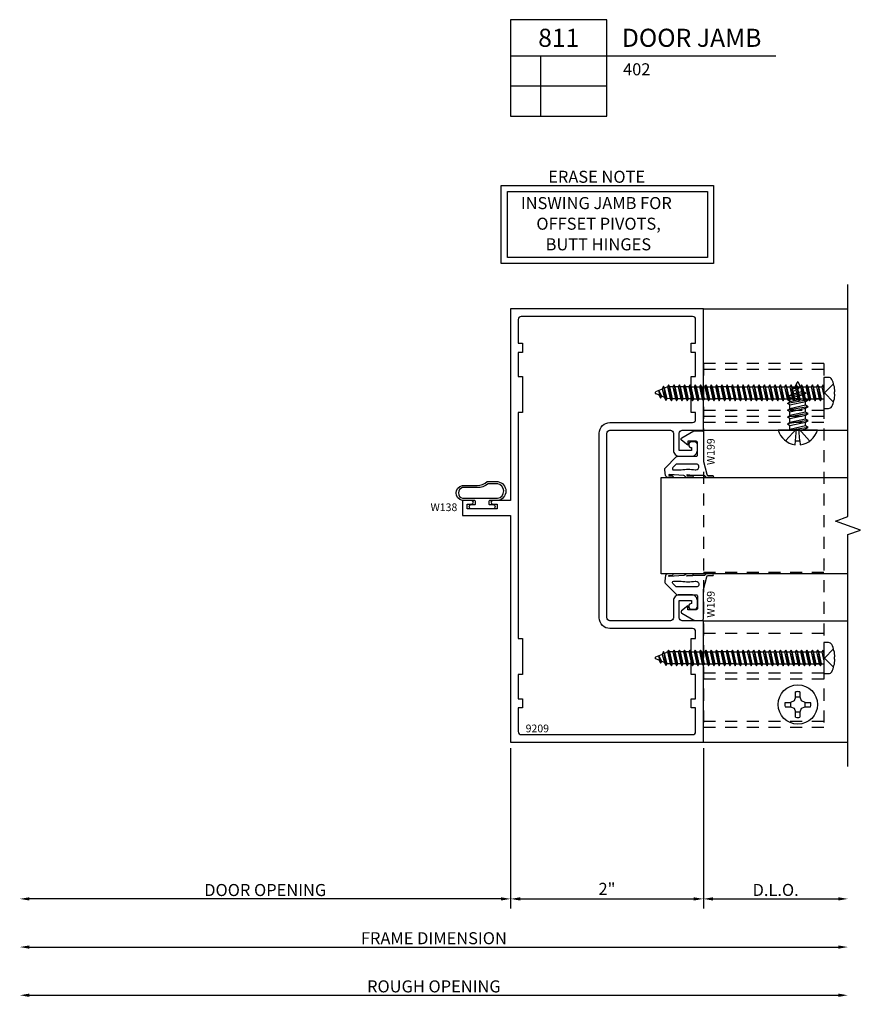
# Model space of a CAD drawing. Units: inches. Extents: x -10.9 to 7.5, y -0.8 to 43.2.
# Drawn here: x -1.2 to 7.5, y 11.3 to 21.6 of the extents above; entities that cross this region are included whole.
import ezdxf
from ezdxf.enums import TextEntityAlignment as Align

# ---------------------------------------------------------------- set-up
doc = ezdxf.new("R2010")
doc.units = ezdxf.units.IN
doc.header["$LTSCALE"] = 0.5
doc.header["$MEASUREMENT"] = 0
doc.linetypes.add('s402d811$0$HIDDEN', pattern=[0.375, 0.25, -0.125])
for name, color, linetype in [('EFCO_Die', 7, 'Continuous'), ('s402d811$0$EFCO_Detail_BreakLines', 1, 'Continuous'), ('s402d811$0$EFCO_Detail_Dim', 1, 'Continuous'), ('s402d811$0$EFCO_Detail_Notes', 3, 'Continuous'), ('s402d811$0$EFCO_Detail_Symbols', 5, 'Continuous'), ('s402d811$0$EFCO_Detail_Symbols_Text', 3, 'Continuous'), ('s402d811$0$EFCO_Die', 7, 'Continuous'), ('s402d811$0$EFCO_Die_BackGround', 9, 'Continuous'), ('s402d811$0$EFCO_Die_Text', 6, 'Continuous'), ('s402d811$0$EFCO_Fasteners', 3, 'Continuous'), ('s402d811$0$EFCO_Glass', 4, 'Continuous'), ('s402d811$0$EFCO_Glazing_Gasket', 3, 'Continuous'), ('s402d811$0$EFCO_Titleblock', 5, 'Continuous'), ('s402d811$0$EFCO_Weatherstrip', 1, 'Continuous'), ('s402d811$0$EFCO_Weatherstrip_Text', 6, 'Continuous')]:
    doc.layers.add(name, color=color, linetype=linetype)
doc.styles.add('s402d811$0$ROMANS', font='romans.shx')
doc.styles.add('s402d811$0$SIMPLEX', font='SIMPLEX')
doc.styles.add('s402d811$0$STANDARD', font='simplex.shx')
doc.dimstyles.new('s402d811$0$STD1', dxfattribs={"dimtxt": 0.125, "dimasz": 0.1, "dimexe": 0.1, "dimexo": 0.0625, "dimgap": 0.03, "dimtad": 1, "dimdec": 5, "dimzin": 4, "dimdsep": 46, "dimlunit": 5, "dimtxsty": 's402d811$0$ROMANS', "dimcen": 0.09, "dimclrd": 1, "dimclre": 1, "dimclrt": 3, "dimazin": 0, "dimtfac": 1, "dimtdec": 5, "dimtmove": 0, "dimatfit": 3, "dimfxl": 0, "dimfrac": 2, "dimtolj": 1, "dimtzin": 0, "dimarcsym": 0})

# ---------------------------------------------------------------- blocks, each defined once
blk = doc.blocks.new('*D97')
at = {"layer": 's402d811$0$EFCO_Detail_Dim', "color": 1, "linetype": 'Continuous', "lineweight": -2, "transparency": 16777216}
blk.add_line((-4.993, -2.125), (3.4, -2.125), dxfattribs=at)
at = {"layer": 's402d811$0$EFCO_Detail_Dim', "color": 1, "linetype": 'Continuous', "transparency": 16777216}
for points in [[(-4.993, -2.108), (-4.993, -2.142), (-5.093, -2.125)], [(3.4, -2.108), (3.4, -2.142), (3.5, -2.125)]]:
    blk.add_solid(points, dxfattribs=at)
at = {"layer": 's402d811$0$EFCO_Detail_Dim', "color": 3, "linetype": 'Continuous', "transparency": 16777216, "insert": (-0.796, -2.033), "char_height": 0.125, "attachment_point": 5, "style": 's402d811$0$ROMANS'}
blk.add_mtext('\\A1;FRAME DIMENSION', dxfattribs=at)
blk = doc.blocks.new('*D98')
at = {"layer": 's402d811$0$EFCO_Detail_Dim', "color": 1, "linetype": 'Continuous', "lineweight": -2, "transparency": 16777216}
blk.add_line((-4.993, -2.625), (3.4, -2.625), dxfattribs=at)
at = {"layer": 's402d811$0$EFCO_Detail_Dim', "color": 1, "linetype": 'Continuous', "transparency": 16777216}
for points in [[(-4.993, -2.608), (-4.993, -2.642), (-5.093, -2.625)], [(3.4, -2.608), (3.4, -2.642), (3.5, -2.625)]]:
    blk.add_solid(points, dxfattribs=at)
at = {"layer": 's402d811$0$EFCO_Detail_Dim', "color": 3, "linetype": 'Continuous', "transparency": 16777216, "insert": (-0.796, -2.533), "char_height": 0.125, "attachment_point": 5, "style": 's402d811$0$ROMANS'}
blk.add_mtext('\\A1;ROUGH OPENING', dxfattribs=at)
blk = doc.blocks.new('*D99')
at = {"layer": 's402d811$0$EFCO_Detail_Dim', "color": 1, "linetype": 'Continuous', "lineweight": -2, "transparency": 16777216}
for p, q in [((2, -0.062), (2, -1.725)), ((2.1, -1.625), (3.4, -1.625))]:
    blk.add_line(p, q, dxfattribs=at)
at = {"layer": 's402d811$0$EFCO_Detail_Dim', "color": 1, "linetype": 'Continuous', "transparency": 16777216}
for points in [[(2.1, -1.608), (2.1, -1.642), (2, -1.625)], [(3.4, -1.608), (3.4, -1.642), (3.5, -1.625)]]:
    blk.add_solid(points, dxfattribs=at)
at = {"layer": 's402d811$0$EFCO_Detail_Dim', "color": 3, "linetype": 'Continuous', "transparency": 16777216, "insert": (2.75, -1.532), "char_height": 0.125, "attachment_point": 5, "style": 's402d811$0$ROMANS'}
blk.add_mtext('\\A1;D.L.O.', dxfattribs=at)
blk = doc.blocks.new('*D100')
at = {"layer": 's402d811$0$EFCO_Detail_Dim', "color": 1, "linetype": 'Continuous', "lineweight": -2, "transparency": 16777216}
for p, q in [((0, -0.062), (0, -1.725)), ((-0.1, -1.625), (-4.993, -1.625))]:
    blk.add_line(p, q, dxfattribs=at)
at = {"layer": 's402d811$0$EFCO_Detail_Dim', "color": 1, "linetype": 'Continuous', "transparency": 16777216}
for points in [[(-4.993, -1.608), (-4.993, -1.642), (-5.093, -1.625)], [(-0.1, -1.608), (-0.1, -1.642), (0, -1.625)]]:
    blk.add_solid(points, dxfattribs=at)
at = {"layer": 's402d811$0$EFCO_Detail_Dim', "color": 3, "linetype": 'Continuous', "transparency": 16777216, "insert": (-2.546, -1.533), "char_height": 0.125, "attachment_point": 5, "style": 's402d811$0$ROMANS'}
blk.add_mtext('\\A1;DOOR OPENING', dxfattribs=at)
blk = doc.blocks.new('*D101')
at = {"layer": 's402d811$0$EFCO_Detail_Dim', "color": 1, "linetype": 'Continuous', "lineweight": -2, "transparency": 16777216}
for p, q in [((0, -0.062), (0, -1.725)), ((2, -0.062), (2, -1.725)), ((0.1, -1.625), (1.9, -1.625))]:
    blk.add_line(p, q, dxfattribs=at)
at = {"layer": 's402d811$0$EFCO_Detail_Dim', "color": 1, "linetype": 'Continuous', "transparency": 16777216}
for points in [[(0.1, -1.608), (0.1, -1.642), (0, -1.625)], [(1.9, -1.608), (1.9, -1.642), (2, -1.625)]]:
    blk.add_solid(points, dxfattribs=at)
at = {"layer": 's402d811$0$EFCO_Detail_Dim', "color": 3, "linetype": 'Continuous', "transparency": 16777216, "insert": (1, -1.521), "char_height": 0.125, "attachment_point": 5, "style": 's402d811$0$ROMANS'}
blk.add_mtext('\\A1;2"', dxfattribs=at)
blk = doc.blocks.new('s402d811$0$S401NOTE8')
at = {"layer": 's402d811$0$EFCO_Detail_Notes', "color": 3, "linetype": 'Continuous'}
for points in [[(-1.101, 0.811), (1.101, 0.811), (1.101, 0), (-1.101, 0)], [(-1.038, 0.749), (1.038, 0.749), (1.038, 0.062), (-1.038, 0.062)]]:
    blk.add_lwpolyline(points, close=True, dxfattribs=at)
at = {"layer": 's402d811$0$EFCO_Detail_Notes', "color": 1, "linetype": 'Continuous', "style": 's402d811$0$SIMPLEX'}
for s, p in [('ERASE NOTE', (-0.614, 0.838)), ('INSWING JAMB FOR', (-0.898, 0.565)), ('OFFSET PIVOTS,', (-0.737, 0.351)), ('BUTT HINGES', (-0.641, 0.137))]:
    blk.add_text(s, height=0.125, dxfattribs=at).set_placement(p)
blk = doc.blocks.new('s402d811$0$Callout')
at = {"layer": 's402d811$0$EFCO_Detail_Symbols'}
for p, q in [((0, 0), (0, -1)), ((1, 0), (0, 0)), ((1, -1), (1, 0)), ((0, -0.375), (1, -0.375)), ((0.313, -1), (0.313, -0.375)), ((1, -0.375), (2.753, -0.375)), ((0, -0.688), (1, -0.688)), ((0, -1), (1, -1))]:
    blk.add_line(p, q, dxfattribs=at)
at = {"layer": 's402d811$0$EFCO_Detail_Symbols_Text', "style": 's402d811$0$STANDARD'}
for tag, height, p in [('DETAIL', 0.188, (0.5, -0.188)), ('SIM.', 0.125, (-0.24, -0.531)), ('REF.', 0.125, (0.156, -0.531)), ('REF.', 0.125, (0.657, -0.531)), ('SIM.', 0.125, (-0.24, -0.844)), ('REF.', 0.125, (0.156, -0.844)), ('REF.', 0.125, (0.657, -0.844))]:
    blk.add_attdef(tag, text='', height=height, dxfattribs=at).set_placement(p, align=Align.MIDDLE_CENTER)
for tag, height, p in [('DES.', 0.188, (1.155, -0.188)), ('SERIES', 0.125, (1.167, -0.515))]:
    blk.add_attdef(tag, text='', height=height, dxfattribs=at).set_placement(p, align=Align.MIDDLE_LEFT)
for p in [(1.167, -0.772), (1.167, -0.965)]:
    blk.add_attdef('MISC.', p, '', height=0.125, dxfattribs=at)
blk = doc.blocks.new('s402d811$0$W138MD')
at = {"layer": 's402d811$0$EFCO_Weatherstrip'}
blk.add_lwpolyline([(-0.07, -0.079), (-0.07, -0.055, 0.414214), (-0.08, -0.045), (-0.111, -0.045, -1), (-0.111, 0), (0.111, 0, -1), (0.111, -0.045), (0.08, -0.045, 0.414214), (0.07, -0.055), (0.07, -0.079, 0.300006), (0.076, -0.088), (0.205, -0.088, -0.824815), (0.205, -0.244), (0.052, -0.244, 0.185163), (-0.053, -0.284), (-0.162, -0.284, -0.860511), (-0.162, -0.088), (-0.077, -0.088, 0.300006)], format="xyb", close=True, dxfattribs=at)
blk.add_lwpolyline([(-0.162, -0.261), (-0.061, -0.261, -0.172077), (0.052, -0.221), (0.203, -0.221, 0.795236), (0.203, -0.111), (-0.16, -0.111, 0.851358), (-0.159, -0.262)], format="xyb", dxfattribs=at)
blk = doc.blocks.new('s402d811$0$9209')
at = {"layer": 's402d811$0$EFCO_Die', "linetype": 'Continuous'}
for points in [[(0, 4.5), (2, 4.5), (2, 3.239), (1.781, 3.239, 0.4142136), (1.75, 3.208), (1.75, 3.029), (1.878, 3.029), (1.878, 3.059, -1), (1.878, 3.119), (1.907, 3.119, -0.4142136), (1.938, 3.088), (1.938, 3.031, -0.4142136), (1.876, 2.969), (1.752, 2.969, -0.4142136), (1.69, 3.031), (1.69, 3.208, 0.4142136), (1.659, 3.239), (1.031, 3.239, 0.4142136), (1, 3.208), (1, 1.292, 0.4142136), (1.031, 1.261), (1.659, 1.261, 0.4142136), (1.69, 1.292), (1.69, 1.469, -0.4142136), (1.752, 1.531), (1.876, 1.531, -0.4142136), (1.938, 1.469), (1.938, 1.412, -0.4142136), (1.907, 1.381), (1.878, 1.381, -1), (1.878, 1.441), (1.878, 1.471), (1.75, 1.471), (1.75, 1.292, 0.4142136), (1.781, 1.261), (2, 1.261), (2, 0), (0, 0), (0, 1.99), (-0.186, 1.99, -1), (-0.186, 2.028), (-0.14, 2.028), (-0.14, 2.078), (-0.45, 2.078), (-0.45, 2.028), (-0.404, 2.028, -1), (-0.404, 1.99), (-0.5, 1.99), (-0.5, 2.146), (0, 2.146)], [(0.08, 4.141), (0.08, 4.389, -0.4142136), (0.111, 4.42), (1.889, 4.42, -0.4142136), (1.92, 4.389), (1.92, 4.141), (1.875, 4.141), (1.875, 4.047), (1.92, 4.047), (1.92, 3.7975), (1.875, 3.7975), (1.875, 3.4225), (1.92, 3.4225), (1.92, 3.35, -0.4142136), (1.889, 3.319), (1.031, 3.319, 0.4142136), (0.92, 3.208), (0.92, 1.292, 0.4142136), (1.031, 1.181), (1.889, 1.181, -0.4142136), (1.92, 1.15), (1.92, 1.0775), (1.875, 1.0775), (1.875, 0.7025), (1.92, 0.7025), (1.92, 0.453), (1.875, 0.453), (1.875, 0.359), (1.92, 0.359), (1.92, 0.111, -0.4142136), (1.889, 0.08), (0.111, 0.08, -0.4142136), (0.08, 0.111), (0.08, 0.359), (0.125, 0.359), (0.125, 0.453), (0.08, 0.453), (0.08, 0.7025), (0.125, 0.7025), (0.125, 1.0775), (0.08, 1.0775), (0.08, 3.4225), (0.125, 3.4225), (0.125, 3.7975), (0.08, 3.7975), (0.08, 4.047), (0.125, 4.047), (0.125, 4.141)]]:
    blk.add_lwpolyline(points, format="xyb", close=True, dxfattribs=at)
at = {"layer": 's402d811$0$EFCO_Die_Text', "ltscale": 0.5, "style": 's402d811$0$SIMPLEX', "flags": 8}
blk.add_attdef('DIENO', text='', height=0.08, dxfattribs=at).set_placement((0.2773, 4.3558), align=Align.MIDDLE_CENTER)
blk = doc.blocks.new('s402d811$0$PHIL')
at = {"layer": 's402d811$0$EFCO_Die', "color": 3, "linetype": 'Continuous'}
for p, q in [((-0.024, 0.081), (-0.024, 0.139)), ((0.024, 0.081), (0.024, 0.139)), ((-0.139, 0.024), (-0.081, 0.024)), ((-0.041, 0.041), (-0.081, 0.024)), ((-0.081, 0.024), (-0.081, -0.024)), ((-0.024, 0.081), (-0.041, 0.041)), ((0.024, 0.081), (-0.024, 0.081)), ((0.041, 0.041), (0.024, 0.081)), ((0.081, 0.024), (0.041, 0.041)), ((0.081, 0.024), (0.139, 0.024)), ((0.081, -0.024), (0.081, 0.024)), ((-0.139, -0.024), (-0.081, -0.024)), ((-0.081, -0.024), (-0.041, -0.041)), ((-0.041, -0.041), (-0.024, -0.081)), ((-0.024, -0.081), (0.024, -0.081)), ((-0.024, -0.139), (-0.024, -0.081)), ((0.024, -0.081), (0.041, -0.041)), ((0.024, -0.139), (0.024, -0.081)), ((0.041, -0.041), (0.081, -0.024)), ((0.081, -0.024), (0.139, -0.024))]:
    blk.add_line(p, q, dxfattribs=at)
for start, end in [(80.3794, 99.6206), (170.3794, 189.6206), (350.3794, 9.6206), (260.3794, 279.6206)]:
    blk.add_arc((0, 0), 0.141, start, end, dxfattribs=at)
blk = doc.blocks.new('s402d811$0$STB9hd')
at = {"layer": 's402d811$0$EFCO_Fasteners'}
blk.add_circle((0, 0), 0.204, dxfattribs=at)
at = {"layer": 's402d811$0$EFCO_Fasteners', "xscale": 0.95, "yscale": 0.95, "zscale": 0.95}
blk.add_blockref('s402d811$0$PHIL', (0, 0), dxfattribs=at)
blk = doc.blocks.new('s402d811$0$S100S')
at = {"layer": 's402d811$0$EFCO_Fasteners'}
for p, q in [((-0.084, -0.008), (-0.034, 0)), ((0.061, -0.024), (0.061, 0)), ((-0.07, 0), (-0.084, -0.008)), ((-0.084, -0.008), (-0.064, -0.02)), ((-0.084, -0.063), (0.081, -0.036)), ((-0.064, -0.052), (-0.084, -0.064)), ((-0.064, -0.052), (-0.084, -0.063)), ((-0.084, -0.063), (-0.064, -0.075)), ((-0.084, -0.064), (-0.064, -0.075)), ((-0.084, -0.119), (0.081, -0.091)), ((-0.064, -0.02), (0.027, 0)), ((-0.064, -0.052), (-0.064, -0.02)), ((0.061, -0.024), (-0.064, -0.052)), ((-0.064, -0.044), (-0.064, -0.052)), ((-0.031, -0.044), (-0.064, -0.052)), ((-0.064, -0.075), (0.061, -0.048)), ((-0.064, -0.075), (0.061, -0.048)), ((-0.064, -0.107), (-0.064, -0.075)), ((-0.064, -0.107), (-0.064, -0.075)), ((0.061, -0.079), (-0.064, -0.107)), ((0.081, -0.036), (0.061, -0.024)), ((0.061, -0.048), (0.081, -0.036)), ((0.061, -0.048), (0.061, -0.079)), ((0.061, -0.079), (0.061, -0.048)), ((0.081, -0.091), (0.061, -0.079)), ((0.061, -0.103), (0.081, -0.091)), ((-0.064, -0.107), (-0.084, -0.119)), ((-0.084, -0.119), (-0.064, -0.13)), ((-0.084, -0.175), (0.081, -0.147)), ((-0.064, -0.163), (-0.084, -0.175)), ((-0.084, -0.175), (-0.064, -0.187)), ((-0.084, -0.23), (0.081, -0.202)), ((-0.064, -0.13), (0.061, -0.103)), ((-0.064, -0.162), (-0.064, -0.13)), ((-0.064, -0.163), (-0.064, -0.131)), ((0.061, -0.135), (-0.064, -0.163)), ((-0.064, -0.187), (0.061, -0.159)), ((-0.064, -0.218), (-0.064, -0.187)), ((0.061, -0.191), (-0.064, -0.218)), ((0.061, -0.134), (0.061, -0.103)), ((0.061, -0.135), (0.061, -0.114)), ((0.081, -0.147), (0.061, -0.135)), ((0.061, -0.159), (0.081, -0.147)), ((0.061, -0.191), (0.061, -0.159)), ((0.081, -0.202), (0.061, -0.191)), ((0.061, -0.214), (0.081, -0.202)), ((-0.064, -0.218), (-0.084, -0.23)), ((-0.084, -0.23), (-0.064, -0.242)), ((-0.084, -0.285), (0.081, -0.257)), ((-0.064, -0.273), (-0.084, -0.285)), ((-0.064, -0.273), (-0.084, -0.285)), ((-0.084, -0.285), (-0.064, -0.297)), ((-0.084, -0.285), (-0.064, -0.297)), ((-0.064, -0.242), (0.061, -0.214)), ((-0.064, -0.273), (-0.064, -0.242)), ((0.061, -0.246), (-0.064, -0.273)), ((-0.031, -0.266), (-0.064, -0.273)), ((-0.064, -0.266), (-0.064, -0.273)), ((-0.064, -0.297), (0.061, -0.269)), ((-0.064, -0.297), (0.061, -0.269)), ((-0.064, -0.328), (-0.064, -0.297)), ((-0.064, -0.328), (-0.064, -0.297)), ((0.061, -0.301), (-0.064, -0.328)), ((0.061, -0.246), (0.061, -0.214)), ((0.081, -0.258), (0.061, -0.246)), ((0.061, -0.269), (0.081, -0.258)), ((0.061, -0.301), (0.061, -0.269)), ((0.061, -0.269), (0.061, -0.301)), ((0.081, -0.312), (0.061, -0.301)), ((-0.084, -0.34), (0.081, -0.312)), ((-0.064, -0.328), (-0.084, -0.34)), ((-0.084, -0.34), (-0.064, -0.352)), ((-0.084, -0.395), (0.081, -0.368)), ((-0.064, -0.383), (-0.084, -0.395)), ((-0.084, -0.395), (-0.064, -0.407)), ((-0.064, -0.352), (0.061, -0.324)), ((-0.064, -0.383), (-0.064, -0.352)), ((0.061, -0.356), (-0.064, -0.383)), ((-0.064, -0.407), (0.061, -0.379)), ((-0.064, -0.439), (-0.064, -0.407)), ((0.061, -0.324), (0.081, -0.312)), ((0.061, -0.356), (0.061, -0.324)), ((0.081, -0.368), (0.061, -0.356)), ((0.061, -0.379), (0.081, -0.368)), ((0.061, -0.411), (0.061, -0.379)), ((-0.084, -0.45), (0.081, -0.423)), ((-0.064, -0.439), (-0.084, -0.45)), ((-0.084, -0.45), (-0.064, -0.462)), ((-0.084, -0.506), (0.08, -0.479)), ((-0.064, -0.494), (-0.084, -0.506)), ((-0.074, -0.501), (-0.084, -0.506)), ((-0.084, -0.506), (-0.064, -0.518)), ((0.061, -0.411), (-0.064, -0.439)), ((-0.064, -0.462), (0.061, -0.435)), ((-0.064, -0.494), (-0.064, -0.462)), ((0.061, -0.466), (-0.064, -0.494)), ((-0.064, -0.518), (0.061, -0.49)), ((0.081, -0.423), (0.061, -0.411)), ((0.061, -0.435), (0.081, -0.423)), ((0.061, -0.466), (0.061, -0.435)), ((0.081, -0.478), (0.061, -0.466)), ((0.061, -0.49), (0.081, -0.478)), ((0.061, -0.521), (0.061, -0.49)), ((0.061, -0.522), (0.061, -0.501)), ((-0.084, -0.561), (0.081, -0.534)), ((-0.064, -0.55), (-0.084, -0.561)), ((-0.084, -0.561), (-0.064, -0.573)), ((-0.084, -0.617), (0.081, -0.589)), ((-0.064, -0.605), (-0.084, -0.617)), ((-0.064, -0.55), (-0.064, -0.518)), ((0.061, -0.522), (-0.064, -0.55)), ((-0.064, -0.573), (0.061, -0.546)), ((-0.064, -0.605), (-0.064, -0.573)), ((0.061, -0.577), (-0.064, -0.605)), ((-0.064, -0.628), (0.061, -0.601)), ((0.081, -0.534), (0.061, -0.522)), ((0.061, -0.546), (0.081, -0.534)), ((0.061, -0.577), (0.061, -0.546)), ((0.081, -0.589), (0.061, -0.577)), ((0.061, -0.601), (0.081, -0.589)), ((0.061, -0.632), (0.061, -0.601)), ((-0.084, -0.617), (-0.064, -0.628)), ((-0.084, -0.672), (0.081, -0.644)), ((-0.064, -0.66), (-0.084, -0.672)), ((-0.064, -0.66), (-0.084, -0.672)), ((-0.084, -0.672), (-0.064, -0.684)), ((-0.084, -0.672), (-0.064, -0.683)), ((-0.084, -0.727), (0.081, -0.699)), ((-0.064, -0.715), (-0.084, -0.727)), ((-0.064, -0.66), (-0.064, -0.628)), ((0.061, -0.632), (-0.064, -0.66)), ((-0.064, -0.652), (-0.064, -0.66)), ((-0.031, -0.652), (-0.064, -0.66)), ((-0.064, -0.684), (0.061, -0.656)), ((-0.064, -0.683), (0.061, -0.656)), ((-0.064, -0.715), (-0.064, -0.683)), ((-0.064, -0.715), (-0.064, -0.684)), ((0.061, -0.687), (-0.064, -0.715)), ((-0.064, -0.739), (0.061, -0.711)), ((0.081, -0.644), (0.061, -0.632)), ((0.061, -0.656), (0.081, -0.644)), ((0.061, -0.656), (0.061, -0.687)), ((0.061, -0.688), (0.061, -0.656)), ((0.081, -0.699), (0.061, -0.687)), ((0.061, -0.711), (0.081, -0.699)), ((0.061, -0.743), (0.061, -0.711)), ((-0.084, -0.727), (-0.064, -0.739)), ((-0.084, -0.782), (0.081, -0.754)), ((-0.064, -0.77), (-0.084, -0.782)), ((-0.084, -0.782), (-0.064, -0.794)), ((-0.084, -0.837), (0.081, -0.81)), ((-0.064, -0.77), (-0.064, -0.739)), ((0.061, -0.743), (-0.064, -0.77)), ((-0.064, -0.794), (0.061, -0.766)), ((-0.064, -0.825), (-0.064, -0.794)), ((0.061, -0.798), (-0.064, -0.825)), ((0.081, -0.754), (0.061, -0.743)), ((0.061, -0.766), (0.081, -0.754)), ((0.061, -0.798), (0.061, -0.766)), ((0.081, -0.81), (0.061, -0.798)), ((0.061, -0.821), (0.081, -0.81)), ((-0.064, -0.825), (-0.084, -0.837)), ((-0.084, -0.837), (-0.064, -0.849)), ((-0.084, -0.892), (0.081, -0.865)), ((-0.064, -0.881), (-0.084, -0.892)), ((-0.084, -0.892), (-0.064, -0.904)), ((-0.064, -0.849), (0.061, -0.821)), ((-0.064, -0.881), (-0.064, -0.849)), ((0.061, -0.853), (-0.064, -0.881)), ((-0.064, -0.904), (0.061, -0.877)), ((-0.064, -0.936), (-0.064, -0.904)), ((0.061, -0.908), (-0.064, -0.936)), ((0.061, -0.853), (0.061, -0.821)), ((0.081, -0.865), (0.061, -0.853)), ((0.061, -0.877), (0.081, -0.865)), ((0.061, -0.908), (0.061, -0.877)), ((0.081, -0.92), (0.061, -0.908)), ((-0.084, -0.948), (0.081, -0.92)), ((-0.064, -0.936), (-0.084, -0.948)), ((-0.084, -0.948), (-0.064, -0.959)), ((-0.084, -1.003), (0.081, -0.975)), ((-0.064, -0.991), (-0.084, -1.003)), ((-0.084, -1.003), (-0.064, -1.015)), ((-0.064, -0.959), (0.061, -0.932)), ((-0.064, -0.959), (-0.064, -0.991)), ((0.061, -0.963), (-0.064, -0.991)), ((-0.064, -1.015), (0.061, -0.987)), ((-0.064, -1.015), (-0.064, -1.046)), ((0.061, -1.018), (-0.064, -1.046)), ((0.061, -0.932), (0.081, -0.92)), ((0.061, -0.932), (0.061, -0.963)), ((0.081, -0.975), (0.061, -0.963)), ((0.061, -0.987), (0.081, -0.975)), ((0.061, -0.987), (0.061, -1.018)), ((0.081, -1.03), (0.061, -1.018)), ((-0.084, -1.058), (0.081, -1.03)), ((-0.064, -1.046), (-0.084, -1.058)), ((-0.084, -1.058), (-0.064, -1.07)), ((-0.084, -1.113), (0.081, -1.085)), ((-0.064, -1.101), (-0.084, -1.113)), ((-0.084, -1.113), (-0.064, -1.125)), ((-0.064, -1.07), (0.061, -1.042)), ((-0.064, -1.07), (-0.064, -1.101)), ((0.061, -1.074), (-0.064, -1.101)), ((-0.064, -1.125), (0.061, -1.097)), ((0.061, -1.042), (0.081, -1.03)), ((0.061, -1.042), (0.061, -1.074)), ((0.081, -1.085), (0.061, -1.074)), ((0.061, -1.097), (0.081, -1.085)), ((0.061, -1.097), (0.061, -1.129)), ((-0.084, -1.168), (0.081, -1.141)), ((-0.064, -1.156), (-0.084, -1.168)), ((-0.084, -1.168), (-0.064, -1.18)), ((-0.084, -1.223), (0.081, -1.196)), ((-0.064, -1.212), (-0.084, -1.223)), ((-0.084, -1.223), (-0.064, -1.235)), ((-0.064, -1.156), (-0.064, -1.125)), ((0.061, -1.129), (-0.064, -1.156)), ((-0.064, -1.18), (0.061, -1.152)), ((-0.064, -1.212), (-0.064, -1.18)), ((0.061, -1.184), (-0.064, -1.212)), ((-0.064, -1.235), (0.061, -1.208)), ((0.081, -1.141), (0.061, -1.129)), ((0.061, -1.152), (0.081, -1.141)), ((0.061, -1.184), (0.061, -1.152)), ((0.081, -1.196), (0.061, -1.184)), ((0.061, -1.208), (0.081, -1.196)), ((0.061, -1.239), (0.061, -1.208)), ((-0.084, -1.279), (0.081, -1.251)), ((-0.064, -1.267), (-0.084, -1.279)), ((-0.084, -1.279), (-0.064, -1.29)), ((-0.084, -1.334), (0.081, -1.306)), ((-0.064, -1.322), (-0.084, -1.334)), ((-0.064, -1.267), (-0.064, -1.235)), ((0.061, -1.239), (-0.064, -1.267)), ((-0.064, -1.29), (0.061, -1.263)), ((-0.064, -1.322), (-0.064, -1.29)), ((0.061, -1.294), (-0.064, -1.322)), ((-0.064, -1.346), (0.061, -1.318)), ((0.081, -1.251), (0.061, -1.239)), ((0.061, -1.263), (0.081, -1.251)), ((0.061, -1.294), (0.061, -1.263)), ((0.081, -1.306), (0.061, -1.294)), ((0.061, -1.318), (0.081, -1.306)), ((0.061, -1.35), (0.061, -1.318)), ((-0.084, -1.334), (-0.064, -1.346)), ((-0.084, -1.389), (0.081, -1.361)), ((-0.064, -1.377), (-0.084, -1.389)), ((-0.084, -1.389), (-0.064, -1.401)), ((-0.084, -1.444), (0.081, -1.417)), ((-0.064, -1.377), (-0.064, -1.346)), ((0.061, -1.35), (-0.064, -1.377)), ((-0.064, -1.401), (0.061, -1.373)), ((-0.064, -1.401), (-0.064, -1.432)), ((0.061, -1.405), (-0.064, -1.432)), ((-0.064, -1.456), (0.061, -1.428)), ((0.081, -1.361), (0.061, -1.35)), ((0.061, -1.373), (0.081, -1.361)), ((0.061, -1.373), (0.061, -1.405)), ((0.081, -1.417), (0.061, -1.405)), ((0.061, -1.428), (0.081, -1.417)), ((0.061, -1.428), (0.061, -1.46)), ((-0.064, -1.432), (-0.084, -1.444)), ((-0.084, -1.444), (-0.064, -1.456)), ((-0.084, -1.499), (0.081, -1.472)), ((-0.064, -1.487), (-0.084, -1.499)), ((-0.084, -1.499), (-0.064, -1.511)), ((-0.084, -1.554), (0.081, -1.527)), ((-0.064, -1.456), (-0.064, -1.487)), ((0.061, -1.46), (-0.064, -1.487)), ((-0.064, -1.511), (0.061, -1.484)), ((-0.064, -1.511), (-0.064, -1.543)), ((0.061, -1.515), (-0.064, -1.543)), ((0.081, -1.472), (0.061, -1.46)), ((0.061, -1.484), (0.081, -1.472)), ((0.061, -1.484), (0.061, -1.515)), ((0.081, -1.527), (0.061, -1.515)), ((0.061, -1.539), (0.081, -1.527)), ((-0.064, -1.543), (-0.084, -1.554)), ((-0.084, -1.554), (-0.064, -1.566)), ((-0.084, -1.61), (0.081, -1.582)), ((-0.064, -1.598), (-0.084, -1.61)), ((-0.084, -1.61), (-0.064, -1.621)), ((-0.064, -1.566), (0.061, -1.539)), ((-0.064, -1.566), (-0.064, -1.598)), ((0.061, -1.57), (-0.064, -1.598)), ((-0.064, -1.621), (0.061, -1.594)), ((-0.064, -1.621), (-0.049, -1.653)), ((0.058, -1.626), (-0.049, -1.653)), ((0.061, -1.594), (0.058, -1.626)), ((0.078, -1.638), (0.058, -1.626)), ((0.061, -1.539), (0.061, -1.57)), ((0.081, -1.582), (0.061, -1.57)), ((0.061, -1.594), (0.081, -1.582)), ((-0.069, -1.665), (0.078, -1.638)), ((-0.049, -1.653), (-0.069, -1.665)), ((-0.069, -1.665), (-0.038, -1.678)), ((-0.038, -1.678), (0.046, -1.653)), ((-0.038, -1.678), (-0.01, -1.745)), ((0.034, -1.681), (-0.024, -1.712)), ((-0.024, -1.712), (0.054, -1.693)), ((-0.024, -1.712), (0.022, -1.71)), ((0.022, -1.71), (0.007, -1.745)), ((0.022, -1.71), (0.054, -1.693)), ((0.046, -1.653), (0.034, -1.681)), ((0.054, -1.693), (0.034, -1.681)), ((0.046, -1.653), (0.078, -1.638))]:
    blk.add_line(p, q, dxfattribs=at)
blk.add_lwpolyline([(0.161, 0.049, 0.281578), (0.141, 0.082, 0.108872), (0.012, 0.115), (0.012, 0.109), (-0.012, 0.109), (-0.012, 0.115, 0.108872), (-0.141, 0.082, 0.281578), (-0.161, 0.049), (-0.161, 0), (0.161, 0)], format="xyb", close=True, dxfattribs=at)
blk.add_lwpolyline([(0.095, 0.101), (0, 0.006), (-0.095, 0.101)], dxfattribs=at)
blk.add_arc((-0.001, -1.742), 0.009, 203.0007, 337.5051, dxfattribs=at)
blk = doc.blocks.new('s402d811$0$stb9s')
at = {"layer": 's402d811$0$EFCO_Fasteners'}
for p, q in [((-0.107, -0.028), (0.064, 0)), ((-0.021, 0), (-0.08, -0.013)), ((-0.08, -0.013), (-0.08, 0)), ((0.081, -0.008), (0.094, 0)), ((-0.08, -0.013), (-0.107, -0.028)), ((-0.107, -0.028), (-0.08, -0.044)), ((-0.107, -0.1), (0.107, -0.064)), ((-0.08, -0.084), (-0.107, -0.1)), ((-0.107, -0.1), (-0.08, -0.115)), ((-0.08, -0.044), (0.081, -0.008)), ((-0.08, -0.044), (-0.08, -0.084)), ((0.081, -0.049), (-0.08, -0.084)), ((-0.08, -0.115), (0.081, -0.079)), ((0.081, -0.008), (0.081, -0.049)), ((0.107, -0.064), (0.081, -0.049)), ((0.081, -0.079), (0.107, -0.064)), ((0.081, -0.079), (0.081, -0.12)), ((-0.107, -0.171), (0.107, -0.135)), ((-0.08, -0.156), (-0.107, -0.171)), ((-0.107, -0.171), (-0.08, -0.186)), ((-0.08, -0.115), (-0.08, -0.156)), ((0.081, -0.12), (-0.08, -0.156)), ((-0.08, -0.186), (0.081, -0.151)), ((-0.08, -0.186), (-0.08, -0.227)), ((0.081, -0.191), (-0.08, -0.227)), ((-0.107, -0.242), (0.107, -0.207)), ((-0.08, -0.227), (-0.107, -0.242)), ((-0.107, -0.242), (-0.08, -0.258)), ((-0.107, -0.314), (0.107, -0.278)), ((-0.08, -0.298), (-0.107, -0.314)), ((-0.08, -0.258), (0.081, -0.222)), ((-0.08, -0.258), (-0.08, -0.298)), ((0.081, -0.263), (-0.08, -0.298)), ((-0.08, -0.329), (0.081, -0.293)), ((-0.107, -0.314), (-0.08, -0.329)), ((-0.088, -0.385), (0.103, -0.35)), ((-0.061, -0.37), (-0.088, -0.385)), ((-0.088, -0.385), (-0.048, -0.401)), ((-0.08, -0.329), (-0.061, -0.37)), ((0.076, -0.334), (-0.061, -0.37)), ((-0.048, -0.401), (0.062, -0.37)), ((-0.048, -0.401), (-0.008, -0.495)), ((0.046, -0.406), (-0.029, -0.446)), ((0.062, -0.37), (0.046, -0.406)), ((0.072, -0.421), (0.046, -0.406)), ((0.062, -0.37), (0.103, -0.35)), ((-0.029, -0.446), (0.072, -0.421)), ((-0.029, -0.446), (0.03, -0.443)), ((0.03, -0.443), (0.008, -0.494)), ((0.03, -0.443), (0.072, -0.421))]:
    blk.add_line(p, q, dxfattribs=at)
blk.add_lwpolyline([(-0.022, 0.11), (-0.026, 0.151, 0.299049), (-0.204, 0), (0.204, 0, 0.296039), (0.029, 0.151), (0.024, 0.11)], format="xyb", dxfattribs=at)
at = {"layer": 's402d811$0$EFCO_Fasteners', "ltscale": 0.125}
for points in [[(-0.022, 0.11), (-0.01, -0.013), (-0.123, 0.112)], [(0.024, 0.11), (0.012, -0.013), (0.126, 0.112)]]:
    blk.add_lwpolyline(points, dxfattribs=at)
at = {"layer": 's402d811$0$EFCO_Fasteners'}
blk.add_lwpolyline([(0.081, -0.12), (0.107, -0.135), (0.081, -0.151), (0.081, -0.191), (0.107, -0.207), (0.081, -0.222), (0.081, -0.263), (0.107, -0.278), (0.081, -0.293), (0.076, -0.334), (0.103, -0.35)], dxfattribs=at)
blk.add_arc((0, -0.491), 0.009, 203.0007, 337.5051, dxfattribs=at)
blk.add_open_spline([(0.024, 0.11), (0.016, 0.111), (0.008, 0.112), (-0.007, 0.112), (-0.015, 0.111), (-0.022, 0.11)], degree=3, knots=[0.48209373, 0.48209373, 0.48209373, 0.48209373, 0.50602154, 0.50602154, 0.52775687, 0.52775687, 0.52775687, 0.52775687], dxfattribs=at)
blk = doc.blocks.new('s402d811$0$k173_top_view')
at = {"layer": 's402d811$0$EFCO_Die', "color": 4, "linetype": 's402d811$0$HIDDEN'}
for p, q in [((0, 0), (0, -3.778)), ((1.25, 0), (0, 0)), ((1.25, 0), (1.25, -3.778)), ((1.25, -0.062), (0, -0.062)), ((1.25, -0.488), (0, -0.488)), ((1.25, -0.55), (0, -0.55)), ((1.25, -0.612), (0, -0.612)), ((1.25, -2.17), (0, -2.17)), ((1.25, -2.802), (0, -2.802)), ((1.25, -3.215), (0, -3.215)), ((1.25, -3.277), (0, -3.277)), ((1.25, -3.716), (0, -3.716)), ((1.25, -3.778), (0, -3.778))]:
    blk.add_line(p, q, dxfattribs=at)
at = {"layer": 's402d811$0$EFCO_Fasteners'}
for name, p, rotation in [('s402d811$0$S100S', (1.25, -0.306), 270), ('s402d811$0$stb9s', (0.98, -0.692), 180), ('s402d811$0$S100S', (1.25, -3.058), 270)]:
    blk.add_blockref(name, p, dxfattribs=dict(at, rotation=rotation))
blk.add_blockref('s402d811$0$STB9hd', (0.98, -3.54), dxfattribs=at)
blk = doc.blocks.new('s402d811$0$S40Xg414LJ')
at = {"layer": 's402d811$0$EFCO_Die_BackGround'}
for p, q in [((0, 1.978), (1.5, 1.978)), ((0, 0), (1.5, 0))]:
    blk.add_line(p, q, dxfattribs=at)
at = {"layer": 's402d811$0$EFCO_Glass'}
blk.add_lwpolyline([(1.5, 0.489), (-0.438, 0.489), (-0.438, 1.489), (1.5, 1.489)], dxfattribs=at)
at = {"layer": 's402d811$0$EFCO_Glazing_Gasket'}
for points in [[(-0.278, 1.704, -0.198912), (-0.267, 1.708), (-0.075, 1.708, 0.414214), (-0.06, 1.723), (-0.06, 1.848, 0.414214), (-0.075, 1.863), (-0.162, 1.863), (-0.162, 1.823), (-0.226, 1.874, -0.526181), (-0.224, 1.899), (-0.098, 1.971, -0.131651), (-0.091, 1.973), (-0.015, 1.973, -0.414214), (0, 1.958), (0, 1.653), (0.035, 1.521, 0.339454), (0.05, 1.509), (0.094, 1.509, -0.999995), (0.094, 1.489), (0.035, 1.489, -0.339454), (0.02, 1.501, 0.265356), (0.006, 1.508), (-0.077, 1.508), (-0.113, 1.509), (-0.168, 1.516, 0.540308), (-0.171, 1.512), (-0.168, 1.509), (-0.115, 1.509, -1), (-0.115, 1.489), (-0.175, 1.489, -0.303409), (-0.189, 1.499, 0.339454), (-0.202, 1.508), (-0.354, 1.517, 0.493143), (-0.359, 1.507), (-0.322, 1.509, -0.999997), (-0.327, 1.489), (-0.374, 1.489), (-0.389, 1.502), (-0.393, 1.511), (-0.395, 1.528), (-0.4, 1.575, -0.198916), (-0.396, 1.586)], [(-0.075, 0.27, -0.414214), (-0.06, 0.255), (-0.06, 0.13, -0.414214), (-0.075, 0.115), (-0.162, 0.115), (-0.162, 0.155), (-0.226, 0.104, 0.526181), (-0.224, 0.079), (-0.098, 0.007, 0.131651), (-0.091, 0.005), (-0.015, 0.005, 0.414214), (0, 0.02), (0, 0.325), (0.035, 0.457, -0.339454), (0.05, 0.469), (0.094, 0.469, 0.999995), (0.094, 0.489), (0.035, 0.489, 0.339454), (0.02, 0.477, -0.265356), (0.006, 0.47), (-0.077, 0.47), (-0.113, 0.469), (-0.168, 0.462, -0.540308), (-0.171, 0.466), (-0.168, 0.469), (-0.115, 0.469, 1), (-0.115, 0.489), (-0.175, 0.489, 0.303409), (-0.189, 0.479, -0.339454), (-0.202, 0.47), (-0.354, 0.461, -0.493143), (-0.359, 0.471), (-0.322, 0.469, 0.999997), (-0.327, 0.489), (-0.374, 0.489), (-0.389, 0.476), (-0.393, 0.467), (-0.395, 0.45), (-0.4, 0.403, 0.198916), (-0.396, 0.392), (-0.278, 0.274, 0.198912), (-0.267, 0.27)]]:
    blk.add_lwpolyline(points, format="xyb", close=True, dxfattribs=at)
for points in [[(-0.086, 1.566), (-0.077, 1.566, 0.493145), (-0.048, 1.604), (-0.051, 1.615, 0.339452), (-0.065, 1.626), (-0.277, 1.626, 0.198921), (-0.287, 1.622), (-0.317, 1.592, 0.66817), (-0.307, 1.566), (-0.229, 1.566, -0.098096), (-0.086, 1.566)], [(-0.086, 0.412), (-0.077, 0.412, -0.493145), (-0.048, 0.374), (-0.051, 0.363, -0.339452), (-0.065, 0.352), (-0.277, 0.352, -0.198921), (-0.287, 0.356), (-0.317, 0.386, -0.66817), (-0.307, 0.412), (-0.229, 0.412, 0.098096), (-0.086, 0.412)]]:
    blk.add_lwpolyline(points, format="xyb", dxfattribs=at)
at = {"layer": 's402d811$0$EFCO_Die_Text', "color": 1, "style": 's402d811$0$SIMPLEX'}
for p in [(0.117, 1.617), (0.117, 0.033)]:
    blk.add_text('W199', height=0.08, rotation=90, dxfattribs=at).set_placement(p)
blk = doc.blocks.new('s402d811')
at = {"layer": 's402d811$0$EFCO_Detail_BreakLines', "color": 1, "linetype": 'Continuous'}
blk.add_lwpolyline([(3.5, -0.25), (3.5, 2.15625), (3.628788, 2.203125), (3.371212, 2.296875), (3.5, 2.34375), (3.5, 4.75)], dxfattribs=at)
at = {"layer": 's402d811$0$EFCO_Die_BackGround'}
for p, q in [((2, 4.5), (3.5, 4.5)), ((2, 0), (3.5, 0))]:
    blk.add_line(p, q, dxfattribs=at)
at = {"layer": 's402d811$0$EFCO_Detail_Notes', "linetype": 'Continuous'}
blk.add_blockref('s402d811$0$S401NOTE8', (1.004497, 4.96908), dxfattribs=at)
at = {"layer": 's402d811$0$EFCO_Die'}
ref = blk.add_blockref('s402d811$0$9209', (0, 4.5), dxfattribs=dict(at, xscale=-1, rotation=180))
ref.add_attrib('DIENO', '9209', dxfattribs={"layer": 's402d811$0$EFCO_Die_Text', "ltscale": 0.5, "height": 0.08, "style": 's402d811$0$SIMPLEX', "flags": 8}).set_placement((0.277336, 0.144174), align=Align.MIDDLE_CENTER)
blk.add_blockref('s402d811$0$k173_top_view', (2, 3.932), dxfattribs=at)
at = {"layer": 's402d811$0$EFCO_Glass'}
blk.add_blockref('s402d811$0$S40Xg414LJ', (2, 1.261), dxfattribs=at)
at = {"layer": 's402d811$0$EFCO_Titleblock'}
blk.add_blockref('s402d811$0$Callout', (0, 7.5), dxfattribs=at).add_auto_attribs({'DETAIL': '811', 'DES.': 'DOOR JAMB', 'SERIES': '402'})
at = {"layer": 's402d811$0$EFCO_Weatherstrip', "linetype": 'Continuous', "rotation": 180}
blk.add_blockref('s402d811$0$W138MD', (-0.295, 2.422), dxfattribs=at)
at = {"layer": 's402d811$0$EFCO_Weatherstrip_Text', "style": 's402d811$0$SIMPLEX'}
blk.add_text('W138', height=0.08, dxfattribs=at).set_placement((-0.691579, 2.399598), align=Align.CENTER)
at = {"layer": 's402d811$0$EFCO_Detail_Dim', "linetype": 'Continuous'}
dim = blk.add_linear_dim(base=(-5.092993, -1.625), p1=(0, 0), p2=(-5.092993, -1), angle=180, text='DOOR OPENING', dimstyle='s402d811$0$STD1', override={"dimpost": '"', "dimse2": 1}, dxfattribs=at)
dim.commit()
dim.dimension.update_dxf_attribs({"geometry": '*D100', "text_midpoint": (-2.546496, -1.5325)})
dim = blk.add_linear_dim(base=(2, -1.625), p1=(0, 0), p2=(2, 0), dimstyle='s402d811$0$STD1', override={"dimpost": '"'}, dxfattribs=at)
dim.commit()
dim.dimension.update_dxf_attribs({"geometry": '*D101', "text_midpoint": (1, -1.520595)})
for base, p1, text, override, picture, middle in [((3.5, -1.625), (2, 0), 'D.L.O.', {"dimpost": '"', "dimse2": 1}, '*D99', (2.75, -1.5325)), ((3.5, -2.125), (-5.092993, -1), 'FRAME DIMENSION', {"dimpost": '"', "dimse1": 1, "dimse2": 1}, '*D97', (-0.796496, -2.0325)), ((3.5, -2.625), (-5.092993, -1), 'ROUGH OPENING', {"dimpost": '"', "dimse1": 1, "dimse2": 1}, '*D98', (-0.796496, -2.5325))]:
    dim = blk.add_linear_dim(base=base, p1=p1, p2=(3.5, -0.25), text=text, dimstyle='s402d811$0$STD1', override=override, dxfattribs=at)
    dim.commit()
    dim.dimension.update_dxf_attribs({"geometry": picture, "text_midpoint": middle})

msp = doc.modelspace()

# ---------------------------------------------------------------- block references
at = {"layer": 'EFCO_Die', "linetype": 'Continuous'}
msp.add_blockref('s402d811', (3.911, 14.061), dxfattribs=at)

doc.saveas('drawing.dxf')
